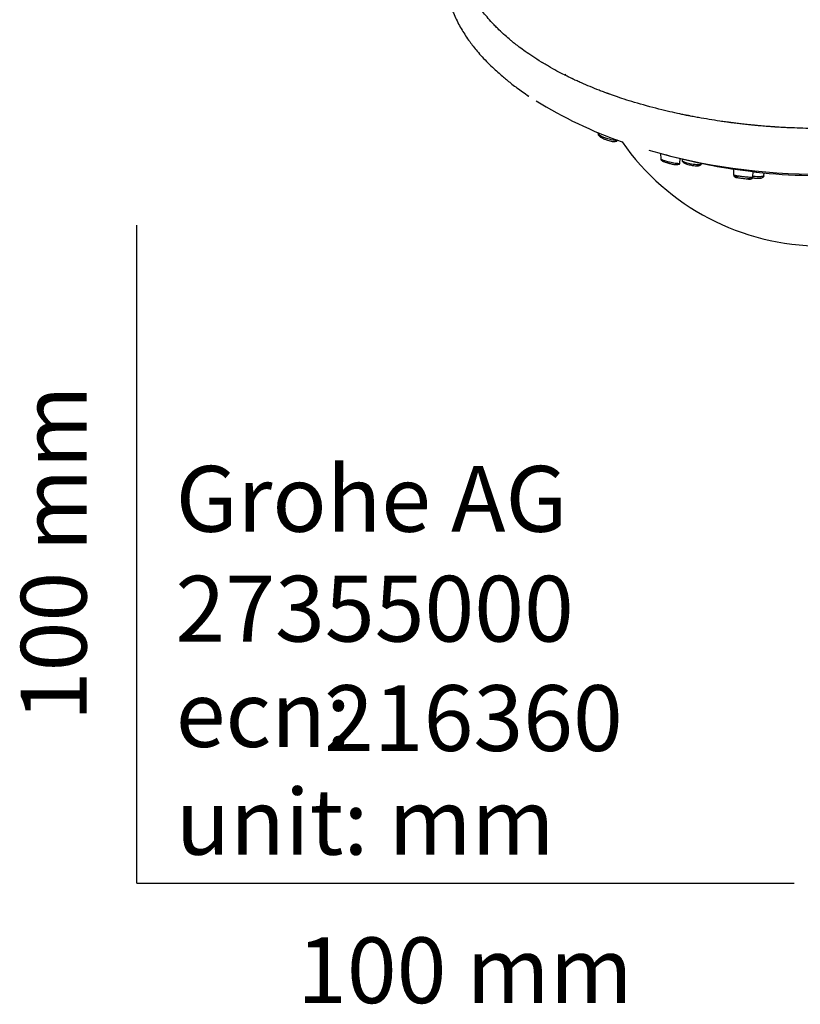
# Model space of a CAD drawing. Units: millimetres. Extents: x -18 to 333, y -18 to 871.
# Drawn here: x -18 to 101, y -18 to 131 of the extents above; entities that cross this region are included whole.
import ezdxf
from ezdxf.enums import TextEntityAlignment as Align

# ---------------------------------------------------------------- set-up
doc = ezdxf.new("R2010")
doc.units = ezdxf.units.MM
for name, color, linetype in [('$DDT_AUDIT_GENERATED_(2E6)', 7, 'Continuous'), ('$DDT_AUDIT_GENERATED_(51D)', 7, 'Continuous'), ('$DDT_AUDIT_GENERATED_(824)', 7, 'Continuous'), ('$DDT_AUDIT_GENERATED_(8C9)', 7, 'Continuous'), ('Default', 7, 'Continuous')]:
    doc.layers.add(name, color=color, linetype=linetype)
doc.styles.add('SEACAD_seiso_ttf', font='seiso.ttf')

# ---------------------------------------------------------------- blocks, each defined once
blk = doc.blocks.new('SE2')
at = {"layer": '$DDT_AUDIT_GENERATED_(2E6)', "color": 7, "linetype": 'Continuous'}
blk.add_line((90.2, 108.64), (90.19, 108.63), dxfattribs=at)
for centre, radius, start, end in [((103.31, 194.14), 86.5, 254.3107, 261.3063), ((103.44, 188.62), 81.05, 263.4639, 269.059)]:
    blk.add_arc(centre, radius, start, end, dxfattribs=at)
blk.add_ellipse((104.15, 133.06), major_axis=(50.58, 0), ratio=0.5, start_param=4.166704, end_param=5.258858, dxfattribs=at)
blk.add_open_spline([(90.2, 108.63), (90.23, 108.63), (90.31, 108.61), (90.71, 108.56), (91.19, 108.5), (92.31, 108.35), (92.92, 108.27), (93.36, 108.21)], degree=3, knots=[0.6825564, 0.6825564, 0.6825564, 0.6825564, 0.75, 0.75, 0.875, 0.875, 1, 1, 1, 1], dxfattribs=at)
blk.add_open_spline([(93.36, 108.21), (93.82, 108.14), (94.11, 108.11), (94.23, 108.09)], degree=3, dxfattribs=at)
at = {"layer": '$DDT_AUDIT_GENERATED_(51D)', "color": 7, "linetype": 'Continuous'}
for p, q in [((70.16, 114.09), (70.17, 113.84)), ((79.66, 110.9), (79.69, 110.1)), ((82.61, 109.46), (82.64, 110.13)), ((82.93, 110.07), (82.94, 109.87)), ((85.87, 109.35), (85.87, 109.43)), ((90.75, 108.56), (90.78, 107.65)), ((93.71, 107.32), (93.74, 108.21)), ((95.39, 107.51), (95.41, 107.98)), ((91.19, 107.27), (91.25, 107.26))]:
    blk.add_line(p, q, dxfattribs=at)
for centre, radius, start, end in [((82.3, 113.77), 4.54, 253.5061, 260.916), ((92.45, 115.19), 8.01, 260.5939, 262.14)]:
    blk.add_arc(centre, radius, start, end, dxfattribs=at)
for points, knots in [([(73.09, 112.98), (73.09, 112.95), (73.06, 112.93), (72.9, 112.89), (72.68, 112.91), (72.1, 113.02), (71.73, 113.12), (71.15, 113.32), (70.96, 113.39), (70.62, 113.54), (70.46, 113.62), (70.23, 113.77), (70.17, 113.84), (70.17, 113.89)], [0.4490791, 0.4490791, 0.4490791, 0.4490791, 0.5, 0.5, 0.625, 0.625, 0.75, 0.75, 0.8125, 0.8125, 0.875, 0.875, 0.9547581, 0.9547581, 0.9547581, 0.9547581]), ([(70.17, 113.89), (70.18, 113.81), (70.22, 113.68), (70.47, 113.45), (70.81, 113.25), (71.06, 113.15), (71.16, 113.11)], [0, 0, 0, 0, 0.263031, 0.484852, 0.820437, 1, 1, 1, 1]), ([(71.16, 113.11), (71.19, 113.1), (71.33, 113.04), (71.75, 112.89), (72.26, 112.72), (72.75, 112.71), (73.03, 112.81), (73.07, 112.91), (73.09, 112.98)], [0, 0, 0, 0, 0.037176, 0.173519, 0.462168, 0.688135, 0.832024, 1, 1, 1, 1]), ([(79.69, 110.1), (79.69, 110.08), (79.8, 109.99), (80.33, 109.8), (81.13, 109.6), (81.64, 109.51), (81.89, 109.47)], [0.6763588, 0.6763588, 0.6763588, 0.6763588, 0.7478836, 0.8373376, 0.9055662, 1, 1, 1, 1]), ([(79.69, 110.1), (79.71, 110.03), (79.74, 109.93), (79.99, 109.74), (80.33, 109.6), (80.7, 109.49), (80.91, 109.44), (81.01, 109.41)], [0, 0, 0, 0, 0.208937, 0.388152, 0.660489, 0.860363, 1, 1, 1, 1]), ([(81.57, 109.26), (81.45, 109.29), (81.2, 109.35), (80.88, 109.43), (80.71, 109.48), (80.68, 109.49)], [0, 0, 0, 0, 0.0587081, 0.1152593, 0.1285857, 0.1285857, 0.1285857, 0.1285857]), ([(81.58, 109.28), (81.67, 109.27), (81.82, 109.24), (82.08, 109.22), (82.33, 109.23), (82.56, 109.31), (82.59, 109.4), (82.61, 109.46)], [0, 0, 0, 0, 0.147833, 0.310718, 0.506, 0.73753, 1, 1, 1, 1]), ([(81.89, 109.47), (82.16, 109.43), (82.51, 109.4), (82.61, 109.43), (82.61, 109.46)], [0, 0, 0, 0, 0.1079191, 0.173721, 0.173721, 0.173721, 0.173721]), ([(82.94, 109.88), (82.94, 109.83), (83.07, 109.72), (83.68, 109.48), (84.31, 109.35), (84.64, 109.3)], [0.732472, 0.732472, 0.732472, 0.732472, 0.8126538, 0.8950259, 1, 1, 1, 1]), ([(82.94, 109.88), (82.96, 109.8), (82.99, 109.68), (83.25, 109.47), (83.6, 109.32), (84, 109.21), (84.32, 109.14), (84.47, 109.11), (84.52, 109.1)], [0, 0, 0, 0, 0.188902, 0.351112, 0.595554, 0.770509, 0.932935, 1, 1, 1, 1]), ([(84.52, 109.1), (84.59, 109.09), (84.78, 109.05), (85.06, 109.02), (85.35, 109.03), (85.6, 109.07), (85.81, 109.18), (85.85, 109.28), (85.87, 109.35)], [0, 0, 0, 0, 0.096019, 0.299017, 0.432016, 0.591431, 0.781118, 1, 1, 1, 1]), ([(84.64, 109.3), (85, 109.25), (85.53, 109.22), (85.82, 109.27), (85.87, 109.33), (85.87, 109.35)], [0, 0, 0, 0, 0.1189502, 0.1922304, 0.2295947, 0.2295947, 0.2295947, 0.2295947]), ([(90.87, 107.55), (90.85, 107.56), (90.77, 107.58), (90.77, 107.6), (90.8, 107.61)], [0, 0, 0, 0, 0.0355763, 0.2125124, 0.2125124, 0.2125124, 0.2125124]), ([(93.71, 107.32), (93.71, 107.3), (93.64, 107.29), (93.36, 107.28), (93.09, 107.29), (92.53, 107.34), (92.33, 107.36), (91.91, 107.41), (91.69, 107.44), (91.16, 107.53), (90.92, 107.58), (90.83, 107.62)], [0.5367662, 0.5367662, 0.5367662, 0.5367662, 0.625, 0.625, 0.75, 0.75, 0.8125, 0.8125, 0.875, 0.875, 1, 1, 1, 1]), ([(90.98, 107.34), (90.98, 107.34), (90.96, 107.34), (91.05, 107.33), (91.18, 107.31), (91.28, 107.3), (91.32, 107.3), (91.33, 107.3), (91.33, 107.3), (91.33, 107.3), (91.33, 107.3), (91.33, 107.3), (91.33, 107.3), (91.33, 107.3), (91.32, 107.31), (91.3, 107.31), (91.23, 107.33), (91.11, 107.36), (90.95, 107.39), (90.85, 107.43), (90.85, 107.47), (91.03, 107.48), (91.29, 107.48), (91.46, 107.47), (91.54, 107.46)], [0, 0, 0, 0, 0.0148513, 0.0686775, 0.1056758, 0.1266262, 0.1313368, 0.131947, 0.1323555, 0.1325025, 0.1325685, 0.1326332, 0.1327713, 0.132939, 0.1334058, 0.1360804, 0.1427942, 0.1669718, 0.2051483, 0.2564603, 0.3206264, 0.3990795, 0.4444618, 0.4832341, 0.4832341, 0.4832341, 0.4832341]), ([(91.18, 107.27), (91.27, 107.26), (91.46, 107.23), (91.82, 107.18), (91.96, 107.16), (92.23, 107.13), (92.37, 107.11), (92.77, 107.06), (93, 107.03), (93.29, 106.99), (93.36, 106.99), (93.28, 107.01), (93.13, 107.03), (92.87, 107.07)], [0, 0, 0, 0, 0.125, 0.125, 0.1875, 0.1875, 0.25, 0.25, 0.375, 0.375, 0.5, 0.5, 0.6173363, 0.6173363, 0.6173363, 0.6173363]), ([(93.43, 107.25), (93.47, 107.24), (93.58, 107.19), (93.66, 107.14), (93.62, 107.1), (93.55, 107.08), (93.5, 107.06), (93.48, 107.06), (93.48, 107.05), (93.48, 107.05), (93.47, 107.05), (93.47, 107.05), (93.47, 107.05), (93.47, 107.04), (93.47, 107.04), (93.48, 107.02), (93.51, 107.01), (93.44, 107.02), (93.24, 107.04), (93.03, 107.07), (92.89, 107.09), (92.87, 107.09)], [0.3753275, 0.3753275, 0.3753275, 0.3753275, 0.408467, 0.4843893, 0.5384454, 0.570888, 0.5786749, 0.579777, 0.5805959, 0.5809327, 0.58125, 0.5815769, 0.5819406, 0.5828514, 0.5876234, 0.5995383, 0.6443093, 0.7205776, 0.7740848, 0.8384497, 0.8449593, 0.8449593, 0.8449593, 0.8449593]), ([(93.66, 107.2), (93.67, 107.2), (93.69, 107.19), (93.61, 107.18), (93.49, 107.18), (93.37, 107.19), (93.36, 107.19)], [0.8379825, 0.8379825, 0.8379825, 0.8379825, 0.871462, 0.9328451, 0.9949271, 1, 1, 1, 1]), ([(93.39, 107.26), (93.4, 107.26), (93.5, 107.24), (93.57, 107.23), (93.62, 107.22)], [0.74298997, 0.74298997, 0.74298997, 0.74298997, 0.7467187, 0.81035839, 0.81035839, 0.81035839, 0.81035839]), ([(93.64, 107.24), (93.76, 107.22), (93.99, 107.19), (94.36, 107.17), (94.72, 107.18), (95.03, 107.23), (95.25, 107.31), (95.37, 107.41), (95.38, 107.47), (95.39, 107.5)], [0, 0, 0, 0, 0.123039, 0.305765, 0.434034, 0.590592, 0.778606, 0.885291, 1, 1, 1, 1]), ([(93.65, 107.22), (93.68, 107.22), (93.72, 107.21), (94.02, 107.18), (94.31, 107.15), (94.75, 107.14), (94.92, 107.14), (95.03, 107.17), (95.03, 107.2), (94.97, 107.22)], [0.1093049, 0.1093049, 0.1093049, 0.1093049, 0.125, 0.125, 0.25, 0.25, 0.375, 0.375, 0.4620154, 0.4620154, 0.4620154, 0.4620154]), ([(95.39, 107.5), (95.39, 107.49), (95.38, 107.48), (95.31, 107.42), (95.12, 107.39), (94.55, 107.38), (94.15, 107.39), (93.73, 107.44), (93.71, 107.44), (93.69, 107.44)], [0.5958159, 0.5958159, 0.5958159, 0.5958159, 0.625, 0.625, 0.75, 0.75, 0.875, 0.875, 0.8802999, 0.8802999, 0.8802999, 0.8802999])]:
    blk.add_open_spline(points, degree=3, knots=knots, dxfattribs=at)
for points in [[(90.78, 107.65), (90.79, 107.66), (90.79, 107.66), (90.79, 107.66)], [(90.83, 107.62), (90.8, 107.63), (90.78, 107.64), (90.78, 107.65)], [(91.11, 107.28), (91.11, 107.28), (91.13, 107.28), (91.18, 107.27)]]:
    blk.add_open_spline(points, degree=3, dxfattribs=at)
at = {"layer": '$DDT_AUDIT_GENERATED_(824)', "color": 7, "linetype": 'Continuous'}
blk.add_arc((95.58, 175.04), 66.04, 238.1483, 250.7619, dxfattribs=at)
blk.add_ellipse((104.15, 133.87), major_axis=(0, 37.01), ratio=1, start_param=2.180449, end_param=4.099482, dxfattribs=at)
for points, knots in [([(104.15, 114.71), (103.13, 114.71), (102.04, 114.72), (100.31, 114.78), (99.71, 114.8), (98.8, 114.84), (98.49, 114.86), (98.01, 114.88), (97.86, 114.89), (97.62, 114.91), (97.54, 114.91), (97.42, 114.92), (97.38, 114.92), (97.32, 114.93), (97.3, 114.93), (97.27, 114.93), (97.26, 114.93), (97.24, 114.93), (97.24, 114.93), (97.23, 114.93), (97.22, 114.93), (97.21, 114.93), (97.21, 114.93), (97.21, 114.93), (97.21, 114.93), (97.2, 114.93), (97.19, 114.93), (97.18, 114.94), (97.17, 114.94), (97.14, 114.94), (97.12, 114.94), (97.06, 114.94), (97.02, 114.95), (96.88, 114.96), (96.78, 114.96), (96.46, 114.99), (96.21, 115), (95.64, 115.05), (95.32, 115.07), (94.79, 115.12), (94.6, 115.14), (94.31, 115.16), (94.21, 115.17), (94.06, 115.19), (94.01, 115.19), (93.93, 115.2), (93.9, 115.2), (93.86, 115.21), (93.85, 115.21), (93.82, 115.21), (93.81, 115.21), (93.77, 115.21), (93.75, 115.22), (93.71, 115.22), (93.69, 115.22), (93.63, 115.23), (93.58, 115.23), (93.46, 115.25), (93.37, 115.25), (93.13, 115.28), (92.97, 115.3), (92.5, 115.35), (92.2, 115.38), (91.63, 115.45), (91.37, 115.48), (90.99, 115.52), (90.87, 115.54), (90.69, 115.56), (90.64, 115.57), (90.55, 115.58), (90.52, 115.58), (90.48, 115.59), (90.47, 115.59), (90.45, 115.59), (90.44, 115.59), (90.43, 115.6), (90.42, 115.6), (90.4, 115.6), (90.38, 115.6), (90.34, 115.61), (90.32, 115.61), (90.27, 115.62), (90.23, 115.62), (90.12, 115.64), (90.05, 115.65), (89.84, 115.67), (89.69, 115.69), (89.27, 115.75), (88.98, 115.79), (88.14, 115.92), (87.58, 116.01), (86.49, 116.19), (85.95, 116.28), (85.15, 116.42), (84.89, 116.47), (84.49, 116.55), (84.36, 116.57), (84.17, 116.61), (84.1, 116.62), (84.01, 116.64), (83.97, 116.65), (83.93, 116.66), (83.91, 116.66), (83.89, 116.67), (83.88, 116.67), (83.86, 116.67), (83.85, 116.67), (83.83, 116.68), (83.82, 116.68), (83.8, 116.68), (83.78, 116.69), (83.75, 116.69), (83.72, 116.7), (83.65, 116.71), (83.6, 116.72), (83.44, 116.75), (83.34, 116.77), (83.02, 116.84), (82.8, 116.89), (82.11, 117.03), (81.61, 117.14), (80.03, 117.51), (78.84, 117.8), (76.24, 118.51), (75.12, 118.85), (73.66, 119.32), (73.22, 119.47), (72.6, 119.69), (72.41, 119.75), (72.13, 119.85), (72.04, 119.88), (71.91, 119.93), (71.86, 119.95), (71.8, 119.97), (71.78, 119.98), (71.75, 119.99), (71.74, 119.99), (71.72, 120), (71.71, 120), (71.7, 120.01), (71.7, 120.01), (71.66, 120.02), (71.63, 120.03), (71.58, 120.05), (71.55, 120.06), (71.46, 120.09), (71.4, 120.12), (71.23, 120.18), (71.11, 120.22), (70.77, 120.35), (70.54, 120.44), (69.85, 120.71), (69.4, 120.89), (68.51, 121.26), (68.06, 121.45), (67.41, 121.74), (67.19, 121.84), (66.86, 121.99), (66.75, 122.04), (66.59, 122.11), (66.54, 122.14), (66.46, 122.18), (66.43, 122.19), (66.39, 122.21), (66.38, 122.21), (66.36, 122.22), (66.35, 122.23), (66.34, 122.23), (66.33, 122.24), (66.3, 122.25), (66.29, 122.26), (66.25, 122.28), (66.23, 122.28), (66.17, 122.31), (66.13, 122.33), (66.01, 122.39), (65.93, 122.43), (65.69, 122.54), (65.52, 122.63), (64.99, 122.89), (64.61, 123.08), (63.81, 123.5), (63.39, 123.73), (62.73, 124.11), (62.51, 124.23), (62.16, 124.44), (62.05, 124.5), (61.87, 124.61), (61.81, 124.64), (61.72, 124.7), (61.7, 124.72), (61.64, 124.75), (61.61, 124.77), (60.59, 125.39), (59.77, 125.94), (58.76, 126.66), (58.46, 126.88), (58.05, 127.19), (57.92, 127.29), (57.74, 127.43), (57.68, 127.47), (57.6, 127.54), (57.57, 127.56), (57.53, 127.59), (57.52, 127.6), (57.49, 127.62), (57.48, 127.63), (57.37, 127.72), (57.27, 127.8), (57.05, 127.98), (56.93, 128.08), (56.56, 128.38), (56.3, 128.61), (55.72, 129.13), (55.42, 129.41), (54.93, 129.88), (54.77, 130.04), (54.52, 130.29), (54.44, 130.38), (54.31, 130.51), (54.27, 130.56), (54.2, 130.63), (54.18, 130.65), (54.15, 130.68), (54.14, 130.69), (54.12, 130.71), (54.12, 130.72), (54.11, 130.73), (54.1, 130.73), (53.5, 131.38), (53, 131.98), (52.37, 132.8), (52.18, 133.06), (51.93, 133.43), (51.84, 133.55), (51.73, 133.72), (51.69, 133.78), (51.63, 133.86), (51.62, 133.89), (51.59, 133.93), (51.58, 133.94), (51.57, 133.96), (51.56, 133.97), (51.56, 133.98), (51.55, 133.99), (51.55, 133.99), (51.55, 133.99), (51.21, 134.52), (50.9, 135.06), (50.46, 135.91), (50.32, 136.2), (50.13, 136.64), (50.06, 136.79), (49.97, 137.02), (49.94, 137.09), (49.9, 137.2), (49.88, 137.24), (49.86, 137.3), (49.85, 137.32), (49.84, 137.35), (49.84, 137.36), (49.83, 137.37), (49.83, 137.38), (49.83, 137.38), (49.83, 137.39), (49.82, 137.39), (49.82, 137.39), (49.82, 137.4), (49.82, 137.4), (49.82, 137.4), (49.82, 137.4), (49.82, 137.41), (49.82, 137.41), (49.81, 137.42), (49.81, 137.42), (49.81, 137.44), (49.8, 137.45), (49.79, 137.49), (49.78, 137.52), (49.74, 137.62), (49.71, 137.7), (49.62, 137.98), (49.54, 138.21), (49.37, 138.79), (49.28, 139.13), (49.14, 139.72), (49.1, 139.94), (49.04, 140.27), (49.03, 140.39), (49, 140.57), (48.99, 140.63), (48.98, 140.72), (48.97, 140.75), (48.97, 140.8), (48.97, 140.81), (48.96, 140.83), (48.96, 140.84), (48.96, 140.85), (48.96, 140.86), (48.96, 140.87), (48.96, 140.87), (48.87, 141.61), (48.84, 142.27), (48.86, 143.15), (48.87, 143.42), (48.9, 143.8), (48.91, 143.93), (48.93, 144.11), (48.94, 144.16), (48.95, 144.25), (48.95, 144.28), (48.96, 144.32), (48.96, 144.33), (48.96, 144.35), (48.96, 144.36), (48.96, 144.37), (48.96, 144.37), (48.96, 144.38), (48.96, 144.38), (49.04, 145.01), (49.16, 145.61), (49.38, 146.46), (49.46, 146.74), (49.58, 147.14), (49.63, 147.28), (49.7, 147.47), (49.72, 147.54), (49.76, 147.64), (49.77, 147.67), (49.78, 147.72), (49.79, 147.73), (49.8, 147.76), (49.8, 147.76), (49.81, 147.78), (49.81, 147.79), (50.03, 148.37), (50.28, 148.95), (50.72, 149.81), (50.87, 150.09), (51.12, 150.52), (51.2, 150.66), (51.33, 150.88), (51.38, 150.95), (51.44, 151.06), (51.47, 151.09), (51.5, 151.15), (51.51, 151.16), (51.53, 151.2), (51.55, 151.22), (51.73, 151.51), (51.92, 151.78), (52.21, 152.19), (52.3, 152.33), (52.45, 152.53), (52.51, 152.6), (52.58, 152.7), (52.61, 152.73), (52.65, 152.78), (52.66, 152.8), (52.68, 152.82), (52.69, 152.83), (52.7, 152.84), (52.7, 152.85), (52.71, 152.86), (52.71, 152.86), (53.22, 153.52), (53.68, 154.05), (54.07, 154.47)], [0, 0, 0, 0, 0.03125, 0.03125, 0.046875, 0.046875, 0.054688, 0.054688, 0.058594, 0.058594, 0.060547, 0.060547, 0.061523, 0.061523, 0.062012, 0.062012, 0.062256, 0.062256, 0.062378, 0.062378, 0.0625, 0.0625, 0.062622, 0.062622, 0.062744, 0.062744, 0.062988, 0.062988, 0.063477, 0.063477, 0.064453, 0.064453, 0.066406, 0.066406, 0.070312, 0.070312, 0.078125, 0.078125, 0.085938, 0.085938, 0.089844, 0.089844, 0.091797, 0.091797, 0.092773, 0.092773, 0.093262, 0.093262, 0.093506, 0.093506, 0.09375, 0.09375, 0.094238, 0.094238, 0.094727, 0.094727, 0.095703, 0.095703, 0.097656, 0.097656, 0.101563, 0.101563, 0.109375, 0.109375, 0.117187, 0.117187, 0.121094, 0.121094, 0.123047, 0.123047, 0.124023, 0.124023, 0.124512, 0.124512, 0.124756, 0.124756, 0.125, 0.125, 0.125488, 0.125488, 0.125977, 0.125977, 0.126953, 0.126953, 0.128906, 0.128906, 0.132812, 0.132812, 0.140625, 0.140625, 0.15625, 0.15625, 0.171875, 0.171875, 0.179688, 0.179688, 0.183594, 0.183594, 0.185547, 0.185547, 0.186523, 0.186523, 0.187012, 0.187012, 0.187256, 0.187256, 0.1875, 0.1875, 0.187988, 0.187988, 0.188477, 0.188477, 0.189453, 0.189453, 0.191406, 0.191406, 0.195313, 0.195313, 0.203125, 0.203125, 0.21875, 0.21875, 0.25, 0.25, 0.28125, 0.28125, 0.296875, 0.296875, 0.304687, 0.304687, 0.308594, 0.308594, 0.310547, 0.310547, 0.311523, 0.311523, 0.312012, 0.312012, 0.312256, 0.312256, 0.3125, 0.3125, 0.313477, 0.313477, 0.314453, 0.314453, 0.316406, 0.316406, 0.320312, 0.320312, 0.328125, 0.328125, 0.34375, 0.34375, 0.359375, 0.359375, 0.367188, 0.367188, 0.371094, 0.371094, 0.373047, 0.373047, 0.374023, 0.374023, 0.374512, 0.374512, 0.374756, 0.374756, 0.375, 0.375, 0.375977, 0.375977, 0.376953, 0.376953, 0.378906, 0.378906, 0.382813, 0.382813, 0.390625, 0.390625, 0.40625, 0.40625, 0.421875, 0.421875, 0.429688, 0.429688, 0.433594, 0.433594, 0.435547, 0.435547, 0.436523, 0.436523, 0.4375, 0.4375, 0.46875, 0.46875, 0.484375, 0.484375, 0.492188, 0.492188, 0.496094, 0.496094, 0.498047, 0.498047, 0.499023, 0.499023, 0.5, 0.5, 0.507812, 0.507812, 0.515625, 0.515625, 0.53125, 0.53125, 0.546875, 0.546875, 0.554688, 0.554688, 0.558594, 0.558594, 0.560547, 0.560547, 0.561523, 0.561523, 0.562012, 0.562012, 0.562256, 0.562256, 0.5625, 0.5625, 0.59375, 0.59375, 0.609375, 0.609375, 0.617188, 0.617188, 0.621094, 0.621094, 0.623047, 0.623047, 0.624023, 0.624023, 0.624512, 0.624512, 0.624756, 0.624756, 0.625, 0.625, 0.65625, 0.65625, 0.671875, 0.671875, 0.679688, 0.679688, 0.683594, 0.683594, 0.685547, 0.685547, 0.686523, 0.686523, 0.687012, 0.687012, 0.687256, 0.687256, 0.687378, 0.687378, 0.6875, 0.6875, 0.687744, 0.687744, 0.687988, 0.687988, 0.688477, 0.688477, 0.689453, 0.689453, 0.691406, 0.691406, 0.695313, 0.695313, 0.703125, 0.703125, 0.71875, 0.71875, 0.734375, 0.734375, 0.742188, 0.742188, 0.746094, 0.746094, 0.748047, 0.748047, 0.749023, 0.749023, 0.749512, 0.749512, 0.749756, 0.749756, 0.749878, 0.749878, 0.75, 0.75, 0.78125, 0.78125, 0.796875, 0.796875, 0.804688, 0.804688, 0.808594, 0.808594, 0.810547, 0.810547, 0.811523, 0.811523, 0.812012, 0.812012, 0.812256, 0.812256, 0.8125, 0.8125, 0.84375, 0.84375, 0.859375, 0.859375, 0.867188, 0.867188, 0.871094, 0.871094, 0.873047, 0.873047, 0.874023, 0.874023, 0.874512, 0.874512, 0.875, 0.875, 0.90625, 0.90625, 0.921875, 0.921875, 0.929688, 0.929688, 0.933594, 0.933594, 0.935547, 0.935547, 0.936523, 0.936523, 0.9375, 0.9375, 0.953125, 0.953125, 0.960938, 0.960938, 0.964844, 0.964844, 0.966797, 0.966797, 0.967773, 0.967773, 0.968262, 0.968262, 0.968506, 0.968506, 0.96875, 0.96875, 1, 1, 1, 1]), ([(52.87, 153.75), (52.58, 153.43), (52.06, 152.85), (51.32, 151.95), (50.67, 151.09), (50.13, 150.31), (49.67, 149.6), (49.23, 148.85), (48.83, 148.13), (48.49, 147.42), (48.19, 146.77), (47.93, 146.13), (47.67, 145.41), (47.41, 144.62), (47.16, 143.71), (46.95, 142.73), (46.81, 141.87), (46.72, 141), (46.67, 140.17), (46.65, 139.32), (46.68, 138.47), (46.75, 137.6), (46.87, 136.69), (47.04, 135.81), (47.21, 135.08), (47.39, 134.43), (47.56, 133.85), (47.8, 133.18), (48.09, 132.42), (48.47, 131.56), (48.95, 130.6), (49.46, 129.7), (50.02, 128.8), (50.59, 127.98), (51.18, 127.19), (51.8, 126.43), (52.55, 125.57), (53.39, 124.7), (54.26, 123.86), (55.05, 123.16), (55.74, 122.56), (56.4, 122), (57.08, 121.45), (57.84, 120.87), (58.7, 120.25), (59.26, 119.87), (59.6, 119.64)], [0, 0, 0, 0, 0.027173, 0.057775, 0.083013, 0.105988, 0.127184, 0.146191, 0.171129, 0.190111, 0.205962, 0.225988, 0.243625, 0.264421, 0.289824, 0.316856, 0.342454, 0.360364, 0.381336, 0.406811, 0.426244, 0.448084, 0.475692, 0.500964, 0.520589, 0.535555, 0.553346, 0.567599, 0.586933, 0.615984, 0.644245, 0.671758, 0.698051, 0.726327, 0.748336, 0.773112, 0.800868, 0.833025, 0.862042, 0.886815, 0.90638, 0.922241, 0.939657, 0.958713, 0.978966, 1, 1, 1, 1])]:
    blk.add_open_spline(points, degree=3, knots=knots, dxfattribs=at)
blk.add_open_spline([(59.39, 119.78), (59.46, 119.73), (59.53, 119.69), (59.61, 119.64)], degree=3, dxfattribs=at)
at = {"layer": '$DDT_AUDIT_GENERATED_(8C9)', "color": 7, "linetype": 'Continuous'}
blk.add_arc((65.63, 122.74), 0.5, 149.8535, 180, dxfattribs=at)

msp = doc.modelspace()

# ---------------------------------------------------------------- linework, layer by layer
at = {"layer": 'Default', "color": 7, "linetype": 'Continuous'}
for q in [(0, 100), (100, 0)]:
    msp.add_line((0, 0), q, dxfattribs=at)

# ---------------------------------------------------------------- block references
at = {"layer": 'Default'}
msp.add_blockref('SE2', (0, 0), dxfattribs=at)

# ---------------------------------------------------------------- texts
at = {"layer": 'Default', "color": 7, "linetype": 'Continuous', "style": 'SEACAD_seiso_ttf'}
msp.add_text('100 mm', height=10, rotation=90, dxfattribs=at).set_placement((-17.62, 24.62), align=Align.TOP_LEFT)
for s, p in [('Grohe AG^J', (5.94, 63.42)), ('27355000', (5.9, 46.72)), ('216360', (28.49, 30.09)), ('ecn: ', (5.94, 30.7)), ('unit: mm', (5.94, 14.33)), ('100 mm', (24.39, -8.24))]:
    msp.add_text(s, height=10, dxfattribs=at).set_placement(p, align=Align.TOP_LEFT)

doc.saveas('drawing.dxf')
